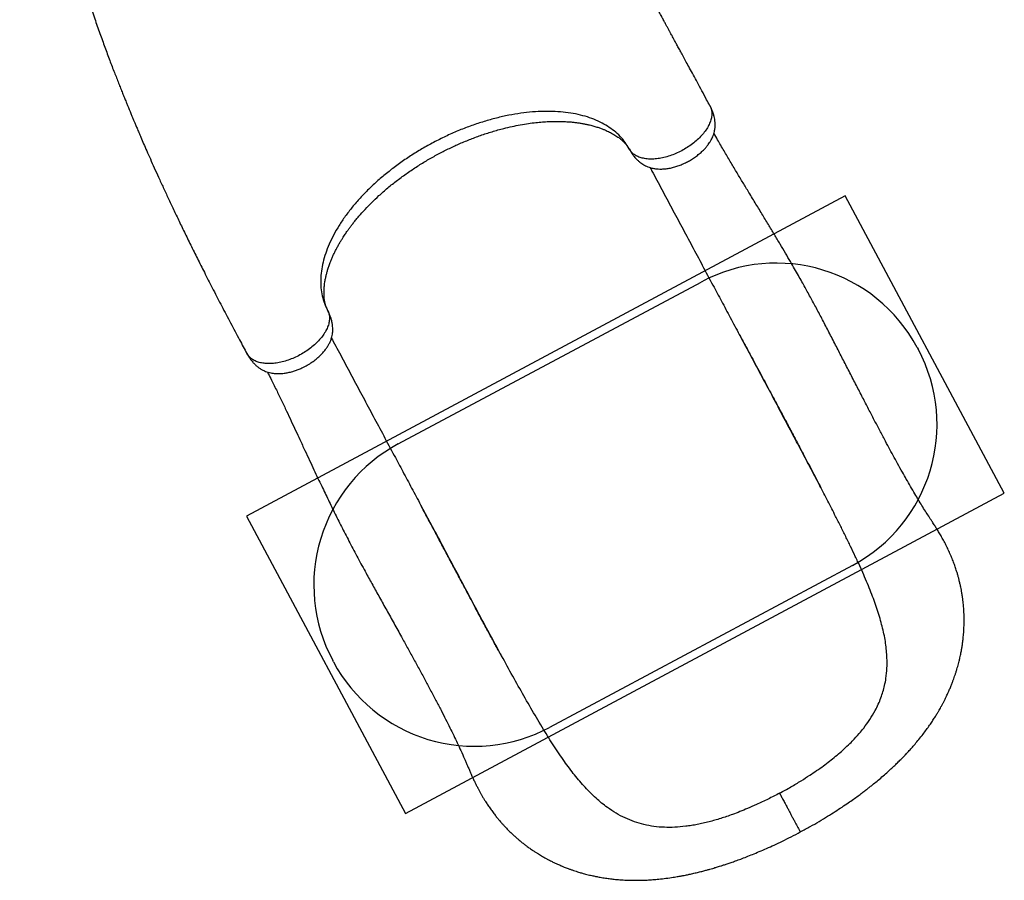
# Model space of a CAD drawing. Units: millimetres. Extents: x 1493 to 11616, y 1409 to 11810.
# Drawn here: x 8685 to 9911, y 3830 to 4901 of the extents above; entities that cross this region are included whole.
import ezdxf

# ---------------------------------------------------------------- set-up
doc = ezdxf.new("R2010")
doc.units = ezdxf.units.MM
doc.header["$LTSCALE"] = 200
doc.layers.add('OTWORY_MONTAŻOWE', color=1, linetype='Continuous')
doc.layers.add('WYLEWKI_BETONOWE', color=52, linetype='Continuous')

msp = doc.modelspace()

# ---------------------------------------------------------------- linework, layer by layer
at = {"color": 8, "linetype": 'Continuous', "lineweight": 25}
for p, q in [((9444, 4740.2), (9444.9, 4738.6)), ((9068.3, 4539.3), (9069.1, 4537.7))]:
    msp.add_line(p, q, dxfattribs=at)
at = {"color": 7, "linetype": 'Continuous', "lineweight": 25}
for p, q in [((9444.5, 4739.3), (9444.9, 4738.6)), ((9069.1, 4537.7), (9068.6, 4538.7)), ((9185.3, 4295.1), (9185, 4295.4))]:
    msp.add_line(p, q, dxfattribs=at)
for points, knots in [([(8684.8, 5396), (8684.8, 5394.4), (8684.9, 5388.4), (8685.1, 5378.3), (8685.5, 5365.8), (8686, 5354.2), (8686.6, 5343.5), (8687.2, 5333.9), (8687.8, 5325.3), (8688.4, 5317.6), (8689, 5310.7), (8689.5, 5304.7), (8690, 5299.7), (8690.3, 5295.6), (8690.7, 5292.3), (8690.9, 5289.7), (8691.1, 5287.7), (8691.4, 5285.2), (8691.8, 5281.7), (8692.3, 5276.9), (8692.9, 5271.2), (8693.7, 5264.7), (8694.6, 5257.3), (8695.6, 5249), (8696.9, 5239.5), (8698.3, 5229.1), (8700, 5217.9), (8701.7, 5206.7), (8703.5, 5195.4), (8706.7, 5176.9), (8711.4, 5151), (8718.1, 5118), (8724.8, 5087.8), (8731.4, 5060.5), (8737.6, 5036), (8744.1, 5011.8), (8750.9, 4988.1), (8757.7, 4965.1), (8764.6, 4943), (8771.4, 4922.3), (8778.1, 4902.7), (8784.5, 4884.4), (8790.8, 4867.1), (8796.8, 4850.8), (8801.7, 4838.1), (8805.4, 4828.7), (8807.9, 4822.2), (8810.4, 4815.9), (8812.8, 4809.8), (8815.1, 4804.1), (8817.2, 4799), (8819, 4794.6), (8820.5, 4791), (8821.7, 4788.1), (8822.7, 4785.6), (8823.7, 4783.3), (8824.7, 4780.7), (8826, 4777.8), (8827.4, 4774.4), (8829.1, 4770.4), (8831, 4765.8), (8833.3, 4760.5), (8836, 4754.1), (8839.3, 4746.4), (8843.2, 4737.5), (8847.7, 4727.5), (8852.5, 4716.5), (8857.9, 4704.6), (8863.7, 4692), (8869.9, 4678.7), (8876.5, 4664.7), (8883.5, 4650), (8890.9, 4634.5), (8898.9, 4618.4), (8907.2, 4601.6), (8916.3, 4583.7), (8926, 4564.5), (8936.6, 4544.2), (8947.5, 4523.5), (8957.9, 4503.9), (8964.7, 4491.2), (8967.7, 4485.6)], [0, 0, 0, 0, 0.005032, 0.019181, 0.032469, 0.044859, 0.05632, 0.066252, 0.075314, 0.083489, 0.09076, 0.097116, 0.102279, 0.106603, 0.110081, 0.112708, 0.114551, 0.116393, 0.12062, 0.125677, 0.131618, 0.138462, 0.14622, 0.1549, 0.164512, 0.176087, 0.187873, 0.199655, 0.211428, 0.223191, 0.258105, 0.292817, 0.327256, 0.353385, 0.379287, 0.404936, 0.430306, 0.455022, 0.478656, 0.501191, 0.522176, 0.542089, 0.560924, 0.57868, 0.595354, 0.602766, 0.609943, 0.616885, 0.623592, 0.63005, 0.635858, 0.640581, 0.644576, 0.647844, 0.650386, 0.652924, 0.655624, 0.658898, 0.662744, 0.667162, 0.672216, 0.678119, 0.684882, 0.693853, 0.703981, 0.715256, 0.727664, 0.741192, 0.755822, 0.770885, 0.786923, 0.803912, 0.821825, 0.840628, 0.860286, 0.880756, 0.904155, 0.928409, 0.953438, 0.979151, 1, 1, 1, 1]), ([(9544.5, 4793.9), (9543.1, 4796.5), (9539.7, 4802.8), (9534.5, 4812.4), (9529, 4822.7), (9523.9, 4832), (9519.3, 4840.5), (9515.1, 4848.1), (9511.5, 4854.9), (9508.3, 4860.8), (9505.4, 4866.1), (9502.8, 4870.8), (9500.6, 4874.9), (9498.8, 4878.3), (9497.3, 4881.1), (9496, 4883.4), (9495.1, 4885.1), (9494.4, 4886.5), (9493.7, 4887.6), (9493.1, 4888.8), (9492.3, 4890.3), (9491.1, 4892.4), (9489.5, 4895.4), (9487.4, 4899.3), (9484.9, 4903.9), (9482, 4909.2), (9479, 4914.9), (9476, 4920.5), (9473.1, 4925.9), (9469.6, 4932.4), (9465.6, 4939.8), (9461.2, 4948.2), (9456.9, 4956.3), (9452.6, 4964.5), (9448.8, 4971.7), (9445.6, 4977.7), (9443.1, 4982.5), (9440.6, 4987.4), (9438, 4992.4), (9435.6, 4997.2), (9433.4, 5001.5), (9431.6, 5005), (9430.3, 5007.6), (9429.4, 5009.2), (9428.9, 5010.2), (9428.4, 5011.3), (9427.7, 5012.6), (9426.7, 5014.6), (9425.4, 5017.2), (9423.8, 5020.4), (9422.2, 5023.7), (9419.8, 5028.5), (9416.8, 5034.6), (9413.2, 5041.8), (9409.5, 5049.4), (9405.8, 5057.2), (9402, 5065.1), (9398.6, 5072.3), (9395.6, 5078.8), (9393.1, 5084.3), (9390.9, 5088.9), (9389.2, 5092.6), (9387.8, 5095.8), (9386.5, 5098.5), (9385.5, 5100.8), (9384.6, 5102.9), (9383.6, 5105.2), (9382.2, 5108.2), (9380.6, 5111.8), (9378.8, 5116), (9376.7, 5120.7), (9374.5, 5126), (9372, 5131.9), (9369.3, 5138.4), (9366.4, 5145.4), (9363.3, 5153.3), (9360, 5161.8), (9356.7, 5170.6), (9353.8, 5178.7), (9351.3, 5185.9), (9349.1, 5192.3), (9347.3, 5197.9), (9345.5, 5203.2), (9343.9, 5208.4), (9342.3, 5213.8), (9340.7, 5219.2), (9339.1, 5224.8), (9337.4, 5230.8), (9335.7, 5237.3), (9333.9, 5244.5), (9332, 5252.2), (9330.1, 5260.6), (9328.3, 5268.9), (9326.7, 5277.2), (9325.2, 5285.3), (9323.7, 5293.9), (9322.2, 5302.8), (9321.1, 5311), (9320.2, 5318), (9319.5, 5323.6), (9318.9, 5328.9), (9318.3, 5333.7), (9317.9, 5338.1), (9317.5, 5342), (9317.2, 5345.6), (9317, 5349), (9316.7, 5352.7), (9316.4, 5356.9), (9316.1, 5361.8), (9315.7, 5367.6), (9315.4, 5374.2), (9315.1, 5381.6), (9314.9, 5389), (9314.8, 5393.9), (9314.8, 5396.1)], [0, 0, 0, 0, 0.0121, 0.029832, 0.046232, 0.061346, 0.075212, 0.087866, 0.098712, 0.108527, 0.117332, 0.125142, 0.131971, 0.137545, 0.142258, 0.146117, 0.149039, 0.151174, 0.152812, 0.154837, 0.157309, 0.160228, 0.16571, 0.172278, 0.179922, 0.189292, 0.19916, 0.208728, 0.218, 0.226981, 0.242307, 0.256743, 0.270418, 0.284664, 0.299861, 0.30808, 0.316549, 0.325268, 0.334236, 0.343045, 0.350638, 0.356966, 0.362037, 0.364108, 0.365865, 0.367348, 0.369622, 0.373147, 0.377825, 0.38366, 0.389731, 0.39567, 0.409288, 0.422176, 0.43434, 0.449772, 0.463879, 0.476669, 0.488146, 0.498325, 0.505818, 0.512409, 0.518099, 0.522887, 0.52677, 0.529884, 0.533884, 0.539244, 0.545808, 0.553042, 0.561307, 0.570605, 0.580941, 0.59232, 0.604742, 0.617252, 0.633439, 0.648445, 0.662264, 0.674887, 0.685141, 0.69443, 0.703004, 0.711669, 0.720484, 0.729452, 0.738575, 0.747855, 0.758855, 0.770264, 0.782617, 0.795958, 0.810306, 0.822299, 0.834938, 0.848237, 0.862209, 0.876218, 0.885416, 0.893963, 0.901851, 0.90907, 0.915614, 0.921476, 0.926649, 0.931594, 0.936648, 0.94281, 0.95009, 0.958506, 0.968073, 0.978815, 0.990756, 1, 1, 1, 1]), ([(9444, 4740.2), (9442.3, 4743), (9439.1, 4748.5), (9432.7, 4756), (9425.4, 4762.7), (9417.1, 4768.7), (9407.7, 4773.9), (9397.4, 4778.3), (9386.2, 4781.8), (9374.2, 4784.5), (9361.6, 4786.2), (9348.2, 4787.1), (9334.3, 4787), (9319.9, 4786.1), (9305.1, 4784.2), (9290, 4781.5), (9274.7, 4777.8), (9259.3, 4773.3), (9243.9, 4768.1), (9228.5, 4762), (9213.3, 4755.1), (9198.4, 4747.5), (9183.8, 4739.3), (9169.7, 4730.5), (9156.1, 4721.1), (9143.1, 4711.2), (9130.8, 4700.9), (9119.4, 4690.2), (9108.7, 4679.1), (9098.9, 4667.9), (9090.1, 4656.4), (9082.4, 4644.9), (9075.7, 4633.3), (9070.1, 4621.8), (9065.7, 4610.3), (9062.4, 4599.1), (9060.3, 4588.1), (9059.5, 4577.4), (9059.8, 4567.1), (9061.4, 4557.3), (9064.1, 4548), (9066.9, 4542.2), (9068.3, 4539.3)], [0, 0, 0, 0, 0.025212, 0.050368, 0.075325, 0.100206, 0.125167, 0.150313, 0.175322, 0.200208, 0.225129, 0.250238, 0.275309, 0.300215, 0.325109, 0.35015, 0.375281, 0.400219, 0.425101, 0.450079, 0.475234, 0.500218, 0.525101, 0.550035, 0.575163, 0.600209, 0.625106, 0.650009, 0.675072, 0.700186, 0.725111, 0.749996, 0.774995, 0.800148, 0.825113, 0.849994, 0.874943, 0.900084, 0.925107, 0.949997, 0.97491, 1, 1, 1, 1]), ([(9444.9, 4738.6), (9445.7, 4737.1), (9447.3, 4734.5), (9449.8, 4731.2), (9451.9, 4728.7), (9453.6, 4727), (9455, 4725.7), (9456.5, 4724.3), (9458.4, 4722.8), (9460.7, 4721.3), (9463, 4719.9), (9465.6, 4718.6), (9468.4, 4717.5), (9470.9, 4716.7), (9473.2, 4716.2), (9475.6, 4715.7), (9478.5, 4715.4), (9482.3, 4715.2), (9487.1, 4715.3), (9492.4, 4715.9), (9497.8, 4717.1), (9503.2, 4718.6), (9508.6, 4720.6), (9513.9, 4722.9), (9519.1, 4725.6), (9524.1, 4728.7), (9528.9, 4732.2), (9533.3, 4735.9), (9537.1, 4739.5), (9540, 4742.8), (9542.3, 4745.7), (9544.2, 4748.5), (9545.9, 4751.3), (9547.3, 4754.2), (9548.6, 4757.1), (9549.6, 4760.2), (9550.3, 4763.1), (9550.6, 4765.5), (9550.9, 4767.6), (9551, 4770.2), (9550.9, 4773.4), (9550.4, 4777.1), (9549.8, 4780.2), (9549.1, 4782.7), (9548.4, 4784.9), (9547.5, 4787.4), (9546.2, 4790.6), (9545.1, 4792.8), (9544.5, 4793.9)], [0, 0, 0, 0, 0.027962, 0.051282, 0.069714, 0.083305, 0.09271, 0.1014, 0.118562, 0.134038, 0.148914, 0.168954, 0.19025, 0.207203, 0.222569, 0.237955, 0.25423, 0.281579, 0.312707, 0.34583, 0.378498, 0.411139, 0.443574, 0.475711, 0.508344, 0.541248, 0.574388, 0.608253, 0.640711, 0.667629, 0.689178, 0.708843, 0.732869, 0.751358, 0.77241, 0.796361, 0.815958, 0.831975, 0.843746, 0.856891, 0.878178, 0.900192, 0.921138, 0.932194, 0.943628, 0.958808, 0.977721, 1, 1, 1, 1]), ([(9066.7, 4542.9), (9066.6, 4543.2), (9066.4, 4543.7), (9066.2, 4544.2), (9066.1, 4544.7), (9065.9, 4545.2), (9065.6, 4546.1), (9065.3, 4547.4), (9064.9, 4549.1), (9064.5, 4551.3), (9064.2, 4553.8), (9063.9, 4556.6), (9063.8, 4559.8), (9063.8, 4564), (9064.1, 4568.8), (9064.7, 4573.9), (9065.6, 4578.7), (9066.5, 4583.1), (9067.7, 4587.4), (9069, 4591.8), (9070.6, 4596.6), (9072.5, 4601.3), (9074.4, 4605.8), (9076.2, 4609.9), (9078.2, 4613.9), (9080.3, 4617.8), (9082.4, 4621.7), (9084.6, 4625.4), (9086.6, 4628.7), (9088.4, 4631.5), (9090, 4633.9), (9091.6, 4636.2), (9093.4, 4638.8), (9095.5, 4641.7), (9097.9, 4645), (9100.8, 4648.6), (9103.9, 4652.5), (9108.5, 4658), (9114.9, 4665.1), (9123.2, 4673.6), (9132.6, 4682.6), (9143.2, 4691.9), (9155, 4701.3), (9167.4, 4710.3), (9180, 4718.8), (9192.7, 4726.5), (9205.5, 4733.7), (9218.4, 4740.3), (9231.5, 4746.4), (9245, 4752), (9258.9, 4757.2), (9273.2, 4761.9), (9286.3, 4765.6), (9298.1, 4768.3), (9308.3, 4770.4), (9318.2, 4772), (9327.4, 4773.2), (9335.8, 4773.9), (9343.2, 4774.4), (9349.8, 4774.6), (9355.7, 4774.6), (9360.5, 4774.5), (9364.5, 4774.3), (9368, 4774.1), (9371.9, 4773.8), (9376.1, 4773.4), (9380.5, 4772.8), (9384.9, 4772.1), (9389.1, 4771.3), (9393.8, 4770.3), (9398.6, 4769.1), (9403.6, 4767.6), (9408, 4766.1), (9411.9, 4764.7), (9415.1, 4763.3), (9418, 4761.9), (9420.7, 4760.6), (9423.3, 4759.1), (9426, 4757.5), (9428.6, 4755.9), (9430.7, 4754.4), (9432.4, 4753.1), (9433.6, 4752.1), (9434.8, 4751.1), (9435.9, 4750.1), (9437.1, 4749), (9438, 4748.1), (9438.7, 4747.3), (9439.2, 4746.8), (9439.7, 4746.2), (9440.2, 4745.6), (9440.8, 4744.9), (9441.4, 4744.2), (9441.7, 4743.8), (9441.8, 4743.6)], [0, 0, 0, 0, 0.004011, 0.007067, 0.009563, 0.012381, 0.015522, 0.023478, 0.030903, 0.040021, 0.049577, 0.058185, 0.069245, 0.08143, 0.094946, 0.109843, 0.122079, 0.132982, 0.142859, 0.153333, 0.164641, 0.176802, 0.186253, 0.195581, 0.204762, 0.213751, 0.222542, 0.23107, 0.238529, 0.244699, 0.250086, 0.254866, 0.260511, 0.267036, 0.274445, 0.282745, 0.291724, 0.30086, 0.320441, 0.340403, 0.360727, 0.384351, 0.408468, 0.432421, 0.455862, 0.478739, 0.501165, 0.523237, 0.545174, 0.567642, 0.59072, 0.614511, 0.639135, 0.656218, 0.673618, 0.690954, 0.707065, 0.721862, 0.735144, 0.747201, 0.758037, 0.767823, 0.774515, 0.780991, 0.788381, 0.797735, 0.806454, 0.815919, 0.825173, 0.834192, 0.84668, 0.858625, 0.869486, 0.879166, 0.888698, 0.896124, 0.904077, 0.912519, 0.921446, 0.930831, 0.939295, 0.946098, 0.951847, 0.956712, 0.962623, 0.969095, 0.974433, 0.978492, 0.981856, 0.984809, 0.988168, 0.99211, 0.997211, 1, 1, 1, 1]), ([(9657, 3890), (9661.1, 3892.2), (9669, 3896.5), (9680.3, 3903), (9690.7, 3909.3), (9700.1, 3915.3), (9708.7, 3920.9), (9716.3, 3926), (9722.9, 3930.7), (9728.7, 3934.8), (9733.7, 3938.5), (9738.1, 3941.8), (9741.9, 3944.8), (9746.2, 3948.2), (9751.3, 3952.3), (9757.2, 3957.2), (9763, 3962.3), (9768.5, 3967.2), (9773.4, 3971.7), (9777.9, 3976.1), (9781.9, 3980), (9785.4, 3983.5), (9788.6, 3986.9), (9791.9, 3990.5), (9795.7, 3994.7), (9800, 3999.6), (9804.8, 4005.3), (9809.6, 4011.4), (9814.1, 4017.4), (9817.9, 4022.8), (9821.4, 4027.9), (9824.4, 4032.6), (9826.9, 4036.6), (9829, 4040.1), (9830.6, 4042.9), (9832.3, 4045.8), (9833.9, 4048.9), (9835.7, 4052.2), (9837.2, 4055.2), (9838.5, 4057.9), (9839.6, 4060.3), (9840.9, 4063), (9842.6, 4066.7), (9844.4, 4071), (9846, 4075.2), (9847.4, 4078.8), (9848.6, 4082.2), (9849.8, 4085.5), (9850.9, 4089), (9852, 4092.6), (9853, 4096), (9853.9, 4099.3), (9854.9, 4102.9), (9855.7, 4106.6), (9856.5, 4110), (9857, 4112.8), (9857.5, 4115.2), (9857.9, 4117.3), (9858.2, 4119.4), (9858.6, 4121.7), (9859, 4124.1), (9859.3, 4126.5), (9859.5, 4128.4), (9859.8, 4130.6), (9860, 4133.1), (9860.3, 4136.5), (9860.6, 4140.5), (9860.8, 4144.4), (9861, 4148.1), (9861, 4150.9), (9861, 4153.2), (9861, 4155.3), (9861, 4158), (9860.9, 4161.4), (9860.7, 4165.1), (9860.5, 4168.6), (9860.2, 4171.8), (9859.9, 4175), (9859.5, 4178.5), (9859, 4182.5), (9858.3, 4186.7), (9857.6, 4191), (9856.7, 4195.1), (9855.8, 4199.3), (9854.8, 4203.6), (9853.7, 4207.8), (9852.4, 4212.3), (9850.8, 4217.4), (9848.8, 4223.1), (9846.6, 4229), (9844.1, 4235), (9841.3, 4241.2), (9838.4, 4247.2), (9835.4, 4253), (9832.3, 4258.5), (9829.3, 4263.6), (9826.4, 4268.2), (9823.6, 4272.6), (9820.4, 4277.5), (9816.8, 4283.1), (9812.7, 4289.5), (9808.4, 4296.3), (9804.1, 4303.5), (9799.3, 4311.4), (9794.3, 4320), (9789.1, 4329), (9783.7, 4338.5), (9778.3, 4348.3), (9772.6, 4358.6), (9767.2, 4368.7), (9761.4, 4379.6), (9755, 4391.5), (9748.2, 4404.6), (9741, 4418.4), (9733.5, 4432.9), (9725.7, 4448), (9717.7, 4463.5), (9709.8, 4479), (9701.8, 4494.5), (9693.8, 4510), (9685.8, 4525.4), (9678.1, 4540), (9671.7, 4551.8), (9666.6, 4561), (9662.8, 4568), (9658.8, 4575.2), (9654.5, 4582.9), (9649.7, 4591.2), (9644.3, 4600.6), (9638.3, 4610.8), (9631.7, 4622.1), (9624.5, 4634), (9617, 4646.6), (9609, 4659.8), (9600.5, 4673.6), (9592.4, 4687), (9584.6, 4699.8), (9577.2, 4712.1), (9569.6, 4724.9), (9561.8, 4738.1), (9555, 4749.8), (9550.9, 4757.1), (9549.4, 4759.8)], [0, 0, 0, 0, 0.012203, 0.023589, 0.034189, 0.044024, 0.053101, 0.061425, 0.068565, 0.07503, 0.0808, 0.085854, 0.090202, 0.09439, 0.101294, 0.108601, 0.116315, 0.123116, 0.129551, 0.135619, 0.141278, 0.146095, 0.150035, 0.154957, 0.160813, 0.167502, 0.174902, 0.183056, 0.190024, 0.197022, 0.203222, 0.208902, 0.214217, 0.217787, 0.221069, 0.224258, 0.228208, 0.231902, 0.235713, 0.238787, 0.241095, 0.243973, 0.248266, 0.253637, 0.258378, 0.262319, 0.265801, 0.269537, 0.273416, 0.277371, 0.281112, 0.284543, 0.288356, 0.292839, 0.296312, 0.29938, 0.301904, 0.303894, 0.306159, 0.308538, 0.31138, 0.313956, 0.316057, 0.317684, 0.320675, 0.324241, 0.328434, 0.333427, 0.336957, 0.340058, 0.34234, 0.344324, 0.346864, 0.350922, 0.355191, 0.358881, 0.362023, 0.365387, 0.369313, 0.373249, 0.378405, 0.383025, 0.387133, 0.391855, 0.396986, 0.40136, 0.405765, 0.412005, 0.418311, 0.424797, 0.431993, 0.438991, 0.445964, 0.452753, 0.459226, 0.465346, 0.470954, 0.476022, 0.481588, 0.488942, 0.496813, 0.504923, 0.513272, 0.521655, 0.532112, 0.541993, 0.551326, 0.562998, 0.573749, 0.584134, 0.594933, 0.607702, 0.62101, 0.63487, 0.649298, 0.664307, 0.679865, 0.695215, 0.710004, 0.725923, 0.741187, 0.755826, 0.76987, 0.777, 0.783982, 0.791202, 0.799191, 0.80794, 0.81744, 0.828651, 0.84074, 0.853708, 0.867562, 0.882316, 0.897993, 0.914625, 0.928391, 0.942796, 0.957869, 0.973643, 0.990156, 1, 1, 1, 1]), ([(9469.9, 4717.1), (9470.7, 4715.6), (9475.5, 4706.7), (9484.4, 4690), (9496.8, 4666.8), (9509.3, 4643.4), (9522, 4619.7), (9534.9, 4595.4), (9547.2, 4572.4), (9558.9, 4550.7), (9569.8, 4530.2), (9581, 4509.2), (9592.6, 4487.7), (9604.4, 4465.5), (9616.7, 4442.6), (9625, 4427), (9629.2, 4419.2)], [0, 0, 0, 0, 0.016097, 0.100789, 0.184319, 0.267059, 0.349408, 0.431789, 0.514643, 0.580377, 0.646919, 0.714502, 0.783364, 0.853742, 0.925875, 1, 1, 1, 1]), ([(8967.8, 4485.6), (8968.6, 4484.1), (8970, 4481.6), (8972.2, 4478.4), (8974.1, 4476), (8976, 4473.8), (8978.4, 4471.4), (8981.2, 4469), (8983.7, 4467.1), (8985.9, 4465.8), (8987.8, 4464.7), (8989.9, 4463.8), (8992.6, 4462.7), (8995.7, 4461.8), (8998.9, 4461.2), (9001.8, 4460.8), (9004.5, 4460.6), (9006.9, 4460.6), (9009, 4460.6), (9011.4, 4460.8), (9014.8, 4461.1), (9019.3, 4461.9), (9024.4, 4463.2), (9029.4, 4464.8), (9033.9, 4466.6), (9039, 4468.9), (9044.5, 4471.9), (9050.1, 4475.6), (9055.1, 4479.5), (9059.5, 4483.5), (9063.2, 4487.4), (9066.2, 4491.2), (9068.6, 4494.8), (9070.2, 4497.7), (9071.3, 4500), (9072.2, 4502), (9072.9, 4504.1), (9073.7, 4506.7), (9074.3, 4509.6), (9074.6, 4512.5), (9074.8, 4515.1), (9074.7, 4517.8), (9074.5, 4520.2), (9074.2, 4522.2), (9073.9, 4524), (9073.4, 4526.4), (9072.5, 4529.6), (9071.1, 4533.4), (9069.8, 4536.2), (9069.1, 4537.7)], [0, 0, 0, 0, 0.027057, 0.048801, 0.064719, 0.078132, 0.098703, 0.120477, 0.141733, 0.154989, 0.166468, 0.18175, 0.200982, 0.224977, 0.246097, 0.264561, 0.283066, 0.297563, 0.309321, 0.324265, 0.343082, 0.372186, 0.407739, 0.434674, 0.462475, 0.489661, 0.529083, 0.566614, 0.602798, 0.637152, 0.669903, 0.700774, 0.728062, 0.751896, 0.765957, 0.779792, 0.794494, 0.8116, 0.832935, 0.852383, 0.866937, 0.882345, 0.899302, 0.907856, 0.91722, 0.9308, 0.949147, 0.972299, 1, 1, 1, 1]), ([(9073.1, 4504.8), (9073.9, 4503.4), (9078.6, 4494.5), (9087.6, 4477.8), (9099.9, 4454.7), (9112.4, 4431.3), (9125.1, 4407.5), (9138.1, 4383.3), (9150.4, 4360.2), (9162, 4338.5), (9173, 4318), (9184.2, 4297.1), (9195.7, 4275.5), (9207.6, 4253.3), (9219.8, 4230.4), (9228.1, 4214.9), (9232.3, 4207)], [0, 0, 0, 0, 0.015885, 0.100596, 0.184143, 0.266901, 0.349268, 0.431666, 0.514539, 0.580287, 0.646843, 0.714441, 0.783317, 0.853711, 0.925859, 1, 1, 1, 1]), ([(9581.9, 4507.6), (9583.5, 4504.6), (9586.9, 4498.3), (9592.1, 4488.6), (9597.8, 4478.2), (9603.8, 4467.1), (9610.2, 4455.1), (9617.1, 4442.3), (9624.4, 4428.7), (9632.4, 4413.7), (9640.6, 4398.2), (9648.9, 4382.6), (9656.6, 4368), (9663.9, 4354.3), (9670.6, 4341.5), (9676.8, 4329.6), (9680.7, 4322.1), (9682.6, 4318.5)], [0, 0, 0, 0, 0.047035, 0.097609, 0.1519, 0.2101, 0.272416, 0.339073, 0.41032, 0.486301, 0.57233, 0.654021, 0.73148, 0.80478, 0.873963, 0.939056, 1, 1, 1, 1]), ([(8993.3, 4462.6), (8994.7, 4459.8), (8998.5, 4452.5), (9004.3, 4440.6), (9010.9, 4427.2), (9017, 4414.2), (9022.8, 4401.8), (9028.4, 4390), (9034, 4377.8), (9039.8, 4365.3), (9045.7, 4352.8), (9051.1, 4341.2), (9056.1, 4330.5), (9062.1, 4318), (9069.2, 4303.2), (9077.7, 4285.7), (9086.7, 4267.9), (9096.1, 4249.6), (9106, 4231), (9115.5, 4213.5), (9124.5, 4197.1), (9133.1, 4181.7), (9141.9, 4165.8), (9151.1, 4149.4), (9159.6, 4133.9), (9167.6, 4119.6), (9174.9, 4106.3), (9182.2, 4093), (9189.3, 4079.9), (9196.3, 4066.8), (9203, 4054.1), (9209.4, 4041.8), (9215.2, 4030.5), (9220.5, 4020), (9225.3, 4010.2), (9229.8, 4000.7), (9234.3, 3991.1), (9237.9, 3983.2), (9240.5, 3977.2), (9242.2, 3973.2), (9244, 3969), (9245.8, 3964.9), (9247.6, 3960.6), (9249.5, 3956.4), (9251.5, 3952.3), (9253.4, 3948.4), (9255.2, 3944.9), (9256.9, 3941.5), (9258.6, 3938.4), (9260.4, 3935.3), (9262.3, 3932.1), (9264.6, 3928.5), (9267.2, 3924.4), (9270.2, 3919.9), (9273.5, 3915.4), (9276.7, 3911.1), (9279.3, 3907.8), (9281.3, 3905.5), (9282.9, 3903.6), (9284.8, 3901.3), (9287.1, 3898.8), (9289.2, 3896.5), (9291.1, 3894.5), (9293.3, 3892.2), (9296.3, 3889.4), (9299.6, 3886.2), (9302.9, 3883.3), (9306.2, 3880.4), (9309.8, 3877.4), (9313.3, 3874.6), (9316.4, 3872.3), (9318.9, 3870.5), (9321.1, 3868.9), (9323.5, 3867.3), (9326.3, 3865.4), (9329.3, 3863.5), (9332.1, 3861.8), (9334.8, 3860.2), (9337.5, 3858.6), (9340.4, 3857), (9343.2, 3855.5), (9345.8, 3854.2), (9348, 3853.1), (9349.9, 3852.1), (9352, 3851.1), (9354.4, 3850.1), (9356.7, 3849), (9358.8, 3848.1), (9360.5, 3847.4), (9362.2, 3846.7), (9364.2, 3845.9), (9366.7, 3844.9), (9369.6, 3843.8), (9372.8, 3842.7), (9376.1, 3841.6), (9379.2, 3840.6), (9382.1, 3839.7), (9384.5, 3839), (9386.9, 3838.3), (9389.6, 3837.6), (9392.7, 3836.8), (9395.7, 3836.1), (9398.5, 3835.5), (9400.8, 3835), (9402.9, 3834.6), (9406.2, 3833.9), (9411.1, 3833.1), (9416.4, 3832.3), (9420.6, 3831.7), (9423.7, 3831.4), (9427, 3831), (9430.5, 3830.7), (9434.4, 3830.4), (9438.7, 3830.2), (9443.2, 3830), (9447.5, 3829.9), (9451.3, 3829.8), (9454.8, 3829.9), (9458, 3829.9), (9461.2, 3830), (9464.4, 3830.1), (9467.9, 3830.3), (9472.7, 3830.6), (9479.1, 3831.1), (9487.6, 3832), (9494.8, 3833), (9500.2, 3833.9), (9503.3, 3834.4), (9505.8, 3834.8), (9507.7, 3835.1), (9509.2, 3835.4), (9511.3, 3835.8), (9514.5, 3836.4), (9519.1, 3837.4), (9524.5, 3838.6), (9530.1, 3839.9), (9535.4, 3841.3), (9540.1, 3842.5), (9544.2, 3843.7), (9547.6, 3844.6), (9550.4, 3845.5), (9552.8, 3846.2), (9555.2, 3846.9), (9558.1, 3847.8), (9561.7, 3849), (9566, 3850.4), (9571, 3852.1), (9576.7, 3854.1), (9583, 3856.4), (9590.1, 3859.1), (9597.8, 3862.2), (9606.1, 3865.6), (9615.1, 3869.5), (9624.7, 3873.8), (9634.9, 3878.7), (9645.8, 3884.1), (9653.2, 3888), (9657, 3890)], [0, 0, 0, 0, 0.009682, 0.02593, 0.041319, 0.055888, 0.069667, 0.082685, 0.094964, 0.10938, 0.122684, 0.134893, 0.146018, 0.156061, 0.173671, 0.191454, 0.209499, 0.227868, 0.246622, 0.26581, 0.280734, 0.296182, 0.312173, 0.328671, 0.345406, 0.358695, 0.372111, 0.385663, 0.399271, 0.412323, 0.426087, 0.439, 0.451084, 0.462355, 0.472823, 0.482961, 0.49356, 0.504658, 0.509172, 0.513708, 0.518266, 0.523162, 0.527598, 0.532565, 0.537409, 0.541662, 0.545939, 0.549619, 0.553296, 0.556993, 0.560786, 0.564905, 0.570294, 0.576013, 0.58201, 0.587955, 0.593118, 0.595608, 0.598215, 0.601386, 0.605127, 0.608583, 0.610961, 0.613687, 0.618905, 0.624188, 0.628492, 0.632967, 0.638318, 0.643255, 0.647579, 0.650592, 0.653271, 0.656177, 0.659972, 0.663972, 0.667366, 0.670624, 0.673769, 0.677321, 0.681025, 0.684133, 0.686595, 0.688757, 0.691062, 0.69397, 0.69687, 0.699243, 0.701086, 0.702629, 0.705155, 0.70795, 0.711113, 0.714926, 0.718392, 0.722127, 0.725274, 0.727699, 0.730021, 0.733015, 0.736589, 0.739925, 0.742832, 0.74531, 0.747383, 0.749391, 0.755963, 0.762815, 0.765972, 0.76921, 0.772544, 0.776155, 0.780088, 0.784514, 0.789449, 0.793766, 0.797696, 0.801087, 0.804358, 0.807567, 0.810822, 0.814251, 0.817966, 0.825517, 0.834015, 0.84346, 0.847129, 0.850179, 0.852614, 0.854438, 0.855725, 0.857269, 0.860661, 0.865228, 0.87096, 0.876713, 0.881931, 0.886531, 0.89052, 0.893899, 0.896672, 0.898583, 0.900814, 0.903704, 0.907253, 0.911462, 0.91633, 0.92186, 0.928047, 0.93486, 0.942293, 0.95034, 0.959004, 0.968287, 0.978201, 0.988763, 1, 1, 1, 1]), ([(9728.4, 4226.8), (9727.4, 4228.9), (9724.5, 4235.1), (9719.6, 4245.4), (9713.5, 4257.9), (9707.3, 4270.4), (9699.9, 4285), (9691.3, 4301.9), (9683.5, 4316.8), (9675.1, 4332.8), (9666, 4350.1), (9653.9, 4373), (9641.6, 4396), (9633.3, 4411.4), (9629.2, 4419.2)], [0, 0, 0, 0, 0.032928, 0.098799, 0.164723, 0.230699, 0.296824, 0.396266, 0.495789, 0.528983, 0.64643, 0.764055, 0.881939, 1, 1, 1, 1]), ([(9286.4, 4106.6), (9286.2, 4106.9), (9285.8, 4107.6), (9284.8, 4109.3), (9283.3, 4112), (9281.1, 4115.8), (9278.5, 4120.6), (9275.5, 4126.1), (9272.1, 4132.2), (9268.5, 4138.9), (9264.6, 4146.3), (9260.3, 4154.2), (9255.9, 4162.4), (9250.5, 4172.6), (9244.1, 4184.7), (9236.4, 4199.1), (9228.4, 4214.1), (9220.1, 4229.6), (9211.7, 4245.6), (9203, 4261.9), (9194.1, 4278.4), (9188.2, 4289.5), (9185.3, 4295.1)], [0, 0, 0, 0, 0.008342, 0.018216, 0.036337, 0.058786, 0.085763, 0.117369, 0.149396, 0.185151, 0.224594, 0.266288, 0.309626, 0.35462, 0.425248, 0.499707, 0.577856, 0.658437, 0.741179, 0.826027, 0.912961, 1, 1, 1, 1]), ([(9631.1, 3938.3), (9635.8, 3940.8), (9645, 3945.8), (9657.5, 3953.4), (9668.2, 3960.2), (9677.4, 3966.4), (9685.6, 3972.2), (9693.5, 3978.2), (9701, 3984.2), (9708.3, 3990.4), (9715.2, 3996.7), (9722.7, 4004.1), (9729.7, 4011.6), (9737, 4020.6), (9743.8, 4030), (9749.8, 4040), (9754.2, 4049), (9757.4, 4056.8), (9760, 4064.6), (9762.1, 4072.7), (9764, 4082.4), (9765.1, 4093.8), (9765.1, 4105.3), (9764.4, 4115.7), (9763.3, 4124.9), (9761.7, 4134.2), (9759.6, 4143.7), (9757, 4153.3), (9754.1, 4163.1), (9750.8, 4173.1), (9747, 4183.3), (9742.9, 4193.8), (9738.3, 4204.7), (9733.5, 4215.7), (9730.1, 4223.1), (9728.4, 4226.8)], [0, 0, 0, 0, 0.03842, 0.074745, 0.105403, 0.130772, 0.156214, 0.180606, 0.205299, 0.230061, 0.255083, 0.280379, 0.315915, 0.340963, 0.380028, 0.419354, 0.446964, 0.47466, 0.500574, 0.526552, 0.555812, 0.597001, 0.638494, 0.667278, 0.696121, 0.725086, 0.75426, 0.783742, 0.813422, 0.843201, 0.873023, 0.90467, 0.936363, 0.96816, 1, 1, 1, 1]), ([(9337.2, 4017.7), (9332.5, 4025.5), (9323.1, 4041.2), (9309.2, 4065.5), (9295.3, 4090.2), (9282.1, 4114.5), (9269.3, 4138), (9257, 4160.8), (9244.7, 4183.8), (9236.5, 4199.3), (9232.3, 4207)], [0, 0, 0, 0, 0.131739, 0.263687, 0.396233, 0.528972, 0.646406, 0.763969, 0.88192, 1, 1, 1, 1]), ([(9631.1, 3938.3), (9626.4, 3935.8), (9616.9, 3930.8), (9603.5, 3924.5), (9591.8, 3919.4), (9581.8, 3915.3), (9570.7, 3911.1), (9557.8, 3906.7), (9545.6, 3903.2), (9535.9, 3900.8), (9528.6, 3899.3), (9521.4, 3898), (9512, 3896.7), (9500.7, 3895.7), (9487.5, 3895.6), (9474.6, 3896.7), (9462.2, 3899), (9450.2, 3902.6), (9438.6, 3907.3), (9427.4, 3913.2), (9417.8, 3919.6), (9409.5, 3926), (9402.5, 3932), (9395.7, 3938.6), (9389, 3945.6), (9382.4, 3953), (9375.9, 3960.9), (9369.4, 3969.2), (9363, 3978), (9356.6, 3987.3), (9350, 3997.1), (9343.6, 4007.2), (9339.3, 4014.2), (9337.2, 4017.7)], [0, 0, 0, 0, 0.038389, 0.077033, 0.106624, 0.131387, 0.156218, 0.195422, 0.234902, 0.255062, 0.27531, 0.295595, 0.315917, 0.354934, 0.394216, 0.434302, 0.474655, 0.515035, 0.555655, 0.596962, 0.638483, 0.66725, 0.696077, 0.725071, 0.754118, 0.783729, 0.813388, 0.843182, 0.873019, 0.904654, 0.936334, 0.968146, 1, 1, 1, 1])]:
    msp.add_open_spline(points, degree=3, knots=knots, dxfattribs=at)
at = {"color": 8, "linetype": 'Continuous', "lineweight": 25}
for points, knots in [([(9544.4, 4793.9), (9544.5, 4793.8), (9545.5, 4792.3), (9546.4, 4789.1), (9547, 4784.3), (9546.4, 4779.1), (9544.8, 4773.6), (9542.2, 4768), (9538.6, 4762.4), (9534.1, 4756.9), (9528.8, 4751.6), (9522.9, 4746.6), (9516.3, 4742), (9509.3, 4737.9), (9502, 4734.4), (9494.5, 4731.6), (9487, 4729.5), (9479.7, 4728.1), (9472.7, 4727.5), (9466.1, 4727.7), (9460, 4728.8), (9454.7, 4730.5), (9450.2, 4733.1), (9446.4, 4736.2), (9444.8, 4738.9), (9444, 4740.2)], [0, 0, 0, 0, 0.005079, 0.050449, 0.095579, 0.140794, 0.18611, 0.231161, 0.276585, 0.321623, 0.366986, 0.412438, 0.457472, 0.502864, 0.547969, 0.593199, 0.638484, 0.683569, 0.728965, 0.77404, 0.819346, 0.864548, 0.909672, 0.955033, 1, 1, 1, 1]), ([(9068.3, 4539.3), (9068.9, 4537.9), (9070.2, 4535.1), (9070.8, 4530.2), (9070.4, 4525.1), (9068.9, 4519.6), (9066.4, 4514.1), (9062.9, 4508.4), (9058.5, 4502.9), (9053.3, 4497.6), (9047.4, 4492.5), (9040.9, 4487.9), (9033.9, 4483.7), (9026.7, 4480.2), (9019.2, 4477.3), (9011.7, 4475.1), (9004.3, 4473.6), (8997.3, 4472.9), (8990.6, 4473.1), (8984.5, 4474), (8979.1, 4475.7), (8974.4, 4478.1), (8970.7, 4481.3), (8968.5, 4483.8), (8967.9, 4485.4), (8967.8, 4485.6)], [0, 0, 0, 0, 0.044927, 0.090267, 0.135384, 0.180564, 0.225866, 0.270927, 0.316309, 0.361384, 0.406653, 0.451874, 0.496962, 0.542344, 0.587365, 0.632788, 0.678085, 0.723129, 0.76854, 0.81356, 0.85892, 0.904045, 0.949217, 0.994539, 1, 1, 1, 1]), ([(9631.1, 3938.3), (9631.2, 3938.1), (9632.1, 3936.5), (9633.7, 3933.5), (9636.2, 3928.9), (9638.7, 3924.2), (9641.1, 3919.7), (9643.2, 3915.7), (9645.2, 3912), (9647.2, 3908.2), (9649.2, 3904.5), (9651.2, 3900.7), (9652.8, 3897.7), (9654.1, 3895.3), (9655.1, 3893.4), (9655.9, 3891.9), (9656.5, 3890.8), (9656.9, 3890.1), (9656.9, 3890), (9656.9, 3890)], [0, 0, 0, 0, 0.005815, 0.060507, 0.115563, 0.188469, 0.249607, 0.300776, 0.365303, 0.416005, 0.486077, 0.55692, 0.643588, 0.687353, 0.753581, 0.820457, 0.870968, 0.941026, 1, 1, 1, 1])]:
    msp.add_open_spline(points, degree=3, knots=knots, dxfattribs=at)
at = {"layer": 'OTWORY_MONTAŻOWE'}
for p, q in [((9156.2, 4373), (9533.4, 4574.6)), ((9802.7, 4493), (9803.7, 4491.2)), ((9722, 4221.9), (9344.8, 4020.2)), ((9075.5, 4101.9), (9074.6, 4103.7))]:
    msp.add_line(p, q, dxfattribs=at)
for centre, start, end in [((9627.2, 4399.1), 28.1304, 118.1304), ((9628.2, 4397.4), 298.1304, 28.1304), ((9250.1, 4197.5), 118.1304, 208.1304), ((9251, 4195.7), 208.1304, 298.1304)]:
    msp.add_arc(centre, 199, start, end, dxfattribs=at)
at = {"layer": 'WYLEWKI_BETONOWE'}
for p, q in [((9713, 4682), (8967.2, 4283.3)), ((9911, 4311.6), (9713, 4682)), ((9165.2, 3912.9), (9911, 4311.6)), ((8967.2, 4283.3), (9165.2, 3912.9))]:
    msp.add_line(p, q, dxfattribs=at)

doc.saveas('drawing.dxf')
